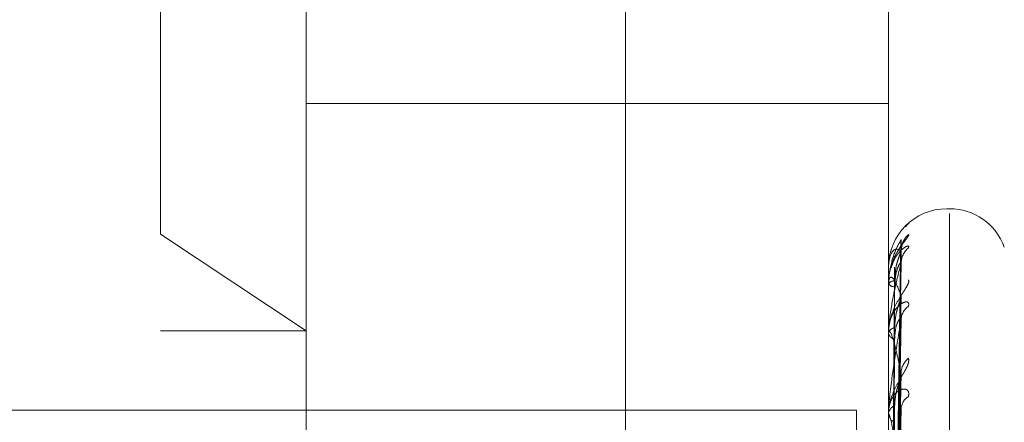
# Model space of a CAD drawing. Units: inches. Extents: x 0 to 23.4, y 0 to 16.5.
# Drawn here: x 11.7 to 11.7, y 10.5 to 10.5 of the extents above; entities that cross this region are included whole.
import ezdxf

# ---------------------------------------------------------------- set-up
doc = ezdxf.new("R2010")
doc.units = ezdxf.units.IN
doc.header["$MEASUREMENT"] = 0
doc.linetypes.add('HIDDEN', pattern=[0.07500000000000001, 0.05, -0.025])

msp = doc.modelspace()

# ---------------------------------------------------------------- linework, layer by layer
at = {"color": 7, "linetype": 'HIDDEN', "lineweight": 0}
for p, q in [((11.6969027292, 4.9828651356), (11.6969027292, 10.9071940678)), ((11.6753180835, 10.4716205436), (11.6753180835, 10.5164021017)), ((11.7146881622, 10.4716205436), (11.7146881622, 10.5164021017)), ((11.6654755638, 10.4628010131), (11.6654755638, 10.4955205466)), ((11.6753180835, 10.4716205436), (11.7146881622, 10.4716205436)), ((11.6753180835, 10.4287498024), (11.6753180835, 10.4716205436)), ((11.7146881622, 10.4287498024), (11.7146881622, 10.4716205436)), ((11.7188212034, 10.4645166096), (11.7186251701, 10.4645166096)), ((11.7186251701, 10.3319654795), (11.7186251701, 10.4645061734)), ((11.7188212034, 10.4641937239), (11.7188212034, 10.33165303)), ((11.6753180835, 10.4562634968), (11.6654755638, 10.4628010131)), ((11.6654755638, 10.325238153), (11.6654755638, 10.4628010131)), ((11.715041522, 10.4275815377), (11.7155242115, 10.4623985357)), ((11.71504132, 10.4272679961), (11.7155238436, 10.4615824575)), ((11.7150417235, 10.4268280646), (11.7155245789, 10.4608892076)), ((11.7146881622, 10.4605794218), (11.7146881622, 10.460579601)), ((11.7146937803, 10.4605789804), (11.7146937803, 10.4594660239)), ((11.7147216953, 10.4597242086), (11.7146881622, 10.4594483146)), ((11.7146881622, 10.4594783465), (11.7146881622, 10.4594483146)), ((11.7146881622, 10.4594215908), (11.7146881622, 10.4594519744)), ((11.7146937803, 10.4593968056), (11.7146937803, 10.4561202399)), ((11.7150411018, 10.4258987417), (11.7155234468, 10.4584704329)), ((11.71504194, 10.4250347543), (11.7155249743, 10.457108973)), ((11.6654755638, 10.4562634968), (11.6753180835, 10.4562634968)), ((11.7146881622, 10.4561581605), (11.7146881622, 10.4560990032)), ((11.7146881622, 10.4560467005), (11.7146881622, 10.4561061905)), ((11.7146937803, 10.4559984674), (11.7146937803, 10.4506772239)), ((11.7150408465, 10.4235231335), (11.7155229833, 10.4531747999)), ((11.6562777292, 10.4509046017), (11.5662777292, 10.4509046017)), ((11.6562777292, 10.4509046017), (11.7125277292, 10.4509046017)), ((11.6562777292, 10.3409046017), (11.6562777292, 10.4509046017)), ((11.7125277292, 10.4509046017), (11.7125277292, 9.8609046017)), ((11.7150421916, 10.4222662556), (11.715525435, 10.4511942972)), ((11.7146881622, 10.4507388642), (11.7146881622, 10.4506527193)), ((11.7146881622, 10.4505767282), (11.7146881622, 10.4506631744)), ((11.7146937803, 10.4505067904), (11.7146937803, 10.4433337005))]:
    msp.add_line(p, q, dxfattribs=at)
at = {"color": 7, "linetype": 'HIDDEN', "lineweight": 0, "flags": 128}
msp.add_lwpolyline([(11.7158472991, 10.4633011378), (11.7159353231, 10.4634042566), (11.7160470432, 10.4635112693)], dxfattribs=at)
at = {"color": 7, "linetype": 'HIDDEN', "lineweight": 0}
for centre, radius, start, end in [((11.7186251701, 10.4605796017), 0.0039370078740184, 90, 180), ((11.7188212034, 10.4605796017), 0.003937007874017, 20, 90), ((11.7170260102, 10.4616679788), 0.0014829690242879, 131.310538782, 179.5803181264), ((11.7168902076, 10.4608250803), 0.0013471709730769, 128.746642793, 179.535355796), ((11.7146932096, 10.4606076885), 2.8713741686e-05, 259.8758733783, 271.1389086969), ((11.7150839482, 10.4591377631), 0.0005053466782875, 87.6452183007, 141.554214455), ((11.7150870884, 10.4597495757), 0.0004999003080952, 217.0593645914, 272.0202628738), ((11.7147477821, 10.4594220756), 5.96218681659e-05, 180.4658473618, 205.0770413395), ((11.7167306122, 10.456963227), 0.0011877075728055, 125.1372075827, 179.0128116481), ((11.7151971045, 10.4559644167), 0.0005283200660148, 100.0717334871, 164.4339915213), ((11.7152029352, 10.4562372897), 0.0005330238406371, 195.036709548, 259.3810390668), ((11.7148999296, 10.4560469228), 0.0002117674959092, 180.0601579299, 193.2272840972), ((11.7168720695, 10.4533760619), 0.0013294266689608, 128.3590897521, 178.5290969486), ((11.7165371505, 10.4509642373), 0.0009948029221524, 119.5160752404, 177.7999034506), ((11.7153686949, 10.4505832855), 0.0006852058139634, 112.6599869978, 173.3045946701), ((11.7153763807, 10.4507309127), 0.0006926462738307, 186.4819789518, 246.9073323194), ((11.7151278547, 10.4505768539), 0.0004396925239774, 180.0163804817, 189.1689716927)]:
    msp.add_arc(centre, radius, start, end, dxfattribs=at)
for points, knots in [([(11.71604704321679, 10.46351126930097), (11.71605799441042, 10.4635271858579), (11.71607035604477, 10.46354515236123), (11.71600151170704, 10.4634959254537), (11.71591754034293, 10.46342226758186), (11.7158117436861, 10.46332606386935), (11.71577347473927, 10.46328047715452), (11.71575662601759, 10.4632604066291)], [0, 0, 0, 0, 0.3931185118424628, 0.4437495550768382, 0.8348860021724286, 0.9273050338307951, 0.9999999999999999, 0.9999999999999999, 0.9999999999999999, 0.9999999999999999]), ([(11.71604704321679, 10.46278190020771), (11.71605802273146, 10.46276227268375), (11.71607041633441, 10.46274011726557), (11.71600142846345, 10.46261869204211), (11.71591963942292, 10.46250756626905), (11.71572401201762, 10.46224984815293), (11.71544630645257, 10.46186783445449), (11.71510963781212, 10.46131895387411), (11.71498351313924, 10.46091830169057), (11.71493852489678, 10.46077539041744)], [0, 0, 0, 0, 0.1688799151800957, 0.1906305222604778, 0.3586589615718866, 0.3983612848068134, 0.6180898573948275, 0.8637739492143144, 1, 1, 1, 1]), ([(11.71554308091217, 10.462420140545), (11.71538949885712, 10.46216048000487), (11.71513182159661, 10.46172482613489), (11.71485254901962, 10.46077374566125), (11.71472651153344, 10.45999706751763), (11.7147019548846, 10.45972799019496), (11.71469486975477, 10.45959946764731), (11.71469411472451, 10.4595321027732), (11.71469378029806, 10.45950226476927)], [0, 0, 0, 0, 0.5273188798740696, 0.8847263069758886, 0.959036259596537, 0.9800473728109278, 0.991162359075064, 1, 1, 1, 1]), ([(11.71555309783952, 10.46170355898019), (11.71556081561116, 10.46179672137955), (11.71557528108101, 10.46197133627366), (11.7156420717532, 10.46215120561951), (11.71568541286726, 10.4622394783505), (11.71569567090111, 10.46225584593594), (11.71567924921435, 10.46222890907418), (11.71562468098179, 10.462145495994), (11.71549209808464, 10.46195008889147), (11.71526043455203, 10.4615665190232), (11.71502208742248, 10.46115591158092), (11.71494833113633, 10.46083811042263), (11.71493263922751, 10.46077049711046)], [0, 0, 0, 0, 0.0990651788868637, 0.1856785123594814, 0.2380050387327658, 0.2850794200525316, 0.3355928251093865, 0.4077182121337763, 0.5165223777487759, 0.6745834928627726, 0.9307664956270898, 1, 1, 1, 1]), ([(11.71504380030315, 10.42756979214705), (11.71505748457811, 10.42855358075862), (11.71512590604802, 10.4334725306537), (11.71529035984257, 10.44508888248669), (11.71544541628743, 10.45572243695768), (11.71554308091217, 10.462420140545)], [0, 0, 0, 0, 0.0846963374234557, 0.4234822757478705, 1, 1, 1, 1]), ([(11.71552169516604, 10.46239856494893), (11.715533723533, 10.46241733192427), (11.71555459338848, 10.46244989362313), (11.71554650678974, 10.46242899445281), (11.71554308091217, 10.4624201405451)], [0, 0, 0, 0, 0.576351234405189, 0.9999999999999999, 0.9999999999999999, 0.9999999999999999, 0.9999999999999999]), ([(11.71554308091217, 10.46167884121714), (11.71538949885712, 10.46175269051072), (11.71513182159661, 10.46187659355171), (11.71485254901961, 10.46152347347857), (11.71472651153344, 10.46101049803885), (11.7147019548846, 10.46079071165007), (11.71469486975477, 10.46067550832247), (11.71469411472451, 10.46060861121697), (11.71469378029806, 10.46057898040236)], [0, 0, 0, 0, 0.5273188798733655, 0.8847263069748742, 0.9590362595958989, 0.9800473728103803, 0.9911623590750741, 1, 1, 1, 1]), ([(11.7160470432168, 10.46187576744658), (11.71605802240446, 10.46192680014452), (11.71607041563828, 10.4619844055137), (11.71600142942462, 10.46200840945128), (11.71591961518612, 10.46198623411116), (11.71572406138676, 10.4618728255556), (11.71544491564878, 10.46163322488258), (11.71507936751332, 10.46114847272655), (11.71493522717321, 10.46071873298977), (11.71487062827068, 10.46052613794422)], [0, 0, 0, 0, 0.1588255889148687, 0.1792812658084463, 0.3373060717733838, 0.3746447029667859, 0.581291656246925, 0.8123488576191564, 1, 1, 1, 1]), ([(11.71504380030315, 10.427309737978), (11.71505748457811, 10.42828084392776), (11.71512590604802, 10.43313638042561), (11.71529035984256, 10.44459665332734), (11.71544541628743, 10.45507739135562), (11.71554308091217, 10.46167884121714)], [0, 0, 0, 0, 0.0846963374236932, 0.4234822757477818, 1, 1, 1, 1]), ([(11.71510471139915, 10.45964268304733), (11.7151289613757, 10.46000460609567), (11.71516197855707, 10.46049737683731), (11.7153341303517, 10.46109522726123), (11.71544017427152, 10.46138455719364), (11.71551006233181, 10.46154712178834), (11.71552044760959, 10.46157939192225), (11.7155214597391, 10.46158253690844)], [0, 0, 0, 0, 0.5022967871408232, 0.6838944395921681, 0.8670533233945678, 0.9870432684746339, 1, 1, 1, 1]), ([(11.7155214597391, 10.46158253690844), (11.71553360723056, 10.4616154113486), (11.71555460504671, 10.46167223719229), (11.71554649795355, 10.46167688304619), (11.71554308091217, 10.46167884121723)], [0, 0, 0, 0, 0.5785121351410902, 1, 1, 1, 1]), ([(11.71554308091217, 10.46083600516135), (11.71538949885712, 10.46025221959598), (11.71513182159661, 10.45927275448098), (11.71485254901962, 10.45775808813314), (11.71472651153344, 10.45674577845736), (11.7147019548846, 10.45643713535632), (11.71469486975478, 10.45629993872836), (11.71469411472452, 10.4562345408277), (11.71469378029806, 10.45620557405767)], [0, 0, 0, 0, 0.5273188798747179, 0.8847263069758918, 0.9590362595969918, 0.9800473728114606, 0.9911623590751444, 1, 1, 1, 1]), ([(11.71493263922751, 10.46077049711046), (11.71483409065298, 10.46048841722287), (11.71468374449119, 10.46005807483968), (11.71471764550551, 10.45961183162175), (11.71472932515683, 10.45945809093592)], [0, 0, 0, 0, 0.6554778209530462, 1, 1, 1, 1]), ([(11.71504380030315, 10.4267639939974), (11.71505748457811, 10.42772490858713), (11.71512590604802, 10.43252948821402), (11.71529035984257, 10.44388207375692), (11.71544541628744, 10.45428412030657), (11.71554308091217, 10.46083600516135)], [0, 0, 0, 0, 0.0846963374235159, 0.4234822757478851, 1, 1, 1, 1]), ([(11.71510471139915, 10.45924998607099), (11.71512897182006, 10.45960326221683), (11.71516200322179, 10.46008425990181), (11.71533409940468, 10.46059424603164), (11.71544027762325, 10.46080226745131), (11.71551032711608, 10.4608931206919), (11.7155207802461, 10.46088957108534), (11.7155219320904, 10.46088917994947)], [0, 0, 0, 0, 0.501342994143372, 0.682595817454661, 0.8654069075551366, 0.9851690081143899, 1, 1, 1, 1]), ([(11.7155219320904, 10.46088917994947), (11.71553384066713, 10.46089341194512), (11.71555458174804, 10.46090078278096), (11.71554651577408, 10.4608553517707), (11.71554308091217, 10.46083600516145)], [0, 0, 0, 0, 0.5741541043443925, 0.9999999999999999, 0.9999999999999999, 0.9999999999999999, 0.9999999999999999]), ([(11.71555677430947, 10.46086813611925), (11.71555728012215, 10.46094287215116), (11.71555811373543, 10.46106604215493), (11.71558508919376, 10.46115270955616), (11.71559569671629, 10.46118678965963)], [0, 0, 0, 0, 0.6067713698111248, 1, 1, 1, 1]), ([(11.71486883185433, 10.42760137671304), (11.71487567570122, 10.42858549544014), (11.71490989494327, 10.43350609016585), (11.71498769278477, 10.44449743902692), (11.71506052760398, 10.45450489601576), (11.71510471139909, 10.4605757208482)], [0, 0, 0, 0, 0.0895371415802437, 0.4476858070868258, 1, 1, 1, 1]), ([(11.71604704321679, 10.45971402146618), (11.71605802158869, 10.45965948459685), (11.7160704139017, 10.45959792374237), (11.71600143182235, 10.45940906718093), (11.71591955472449, 10.4592587372702), (11.71572418454396, 10.45894151205521), (11.71544144612218, 10.45850942346256), (11.71505537374112, 10.45779868550118), (11.71475056383811, 10.45696891780446), (11.71470923056131, 10.45639746859416), (11.71468816223421, 10.45610619048082)], [0, 0, 0, 0, 0.1194461009608802, 0.134829962365743, 0.253673827869647, 0.2817546550332845, 0.4371652095500808, 0.6109336935288313, 0.8016857882126979, 0.9999999999999999, 0.9999999999999999, 0.9999999999999999, 0.9999999999999999]), ([(11.71554308091216, 10.45863889966692), (11.71538949885711, 10.45904358968833), (11.7151318215966, 10.45972257146154), (11.71485254901962, 10.45998017446844), (11.71472651153343, 10.45974944200151), (11.7147019548846, 10.45958689019938), (11.71469486975477, 10.45948916984023), (11.71469411472451, 10.45942515833906), (11.71469378029805, 10.4593968056486)], [0, 0, 0, 0, 0.5273188798740005, 0.8847263069756027, 0.9590362595961303, 0.9800473728116554, 0.9911623590755112, 1, 1, 1, 1]), ([(11.71486883185433, 10.42718292405979), (11.71487567570122, 10.42815203645184), (11.71490989494327, 10.43299759948567), (11.71498769278477, 10.44381907798707), (11.71506052760398, 10.45366801886328), (11.71510471139909, 10.45964268304732)], [0, 0, 0, 0, 0.0895371415801262, 0.4476858070866021, 1, 1, 1, 1]), ([(11.71486883185433, 10.42695283549907), (11.71487567570122, 10.42791639194634), (11.71490989494327, 10.43273417525005), (11.71498769278477, 10.44349813848527), (11.71506052760398, 10.45330241601699), (11.7151047113991, 10.45924998607101)], [0, 0, 0, 0, 0.0895371415802309, 0.4476858070866436, 1, 1, 1, 1]), ([(11.7160470432168, 10.4579345059428), (11.7160580215887, 10.45801873581842), (11.71607041390171, 10.45811381394041), (11.71600143182235, 10.45821055877407), (11.7159195547245, 10.45823492605164), (11.71572418454397, 10.45820107145129), (11.71544144612219, 10.45804930316158), (11.71505537374113, 10.45759995804805), (11.71475056383811, 10.45693119776325), (11.71470923056132, 10.45637997266861), (11.71468816223422, 10.45609900315688)], [0, 0, 0, 0, 0.1194461009603779, 0.1348299623649905, 0.2536738278704183, 0.2817546550341136, 0.4371652095510964, 0.6109336935289699, 0.801685788212985, 0.9999999999999999, 0.9999999999999999, 0.9999999999999999, 0.9999999999999999]), ([(11.71504380030315, 10.42599323052547), (11.71505748457811, 10.42691655551419), (11.71512590604802, 10.43153318687482), (11.71529035984256, 10.44242317672316), (11.71544541628743, 10.45237229712912), (11.71554308091216, 10.45863889966692)], [0, 0, 0, 0, 0.0846963374235141, 0.4234822757477066, 1, 1, 1, 1]), ([(11.71510471139915, 10.45648459508552), (11.71512895566872, 10.4568311817297), (11.71516196507985, 10.45730307142692), (11.71533414726169, 10.45791304011901), (11.71544011779834, 10.45822801896804), (11.71550992184711, 10.45841784279888), (11.71552027103686, 10.45846617811177), (11.71552120781143, 10.45847055326506)], [0, 0, 0, 0, 0.5028069763263655, 0.6845890798078844, 0.8679340003960851, 0.9880458207792403, 1, 1, 1, 1]), ([(11.71552120781143, 10.45847055326506), (11.71553348287594, 10.45851660965174), (11.71555461762135, 10.45859590780991), (11.71554648859734, 10.45862620083652), (11.71554308091216, 10.458638899667)], [0, 0, 0, 0, 0.5808002070297917, 1, 1, 1, 1]), ([(11.71554308091217, 10.45698368984639), (11.71538949885712, 10.45609687878714), (11.71513182159661, 10.45460900284835), (11.71485254901962, 10.45258549461454), (11.71472651153343, 10.45137414091586), (11.7147019548846, 10.45103708720226), (11.71469486975477, 10.45089617513759), (11.71469411472451, 10.45083510786089), (11.71469378029806, 10.45080805925929)], [0, 0, 0, 0, 0.5273188798739653, 0.8847263069752787, 0.959036259595065, 0.9800473728105754, 0.9911623590746568, 1, 1, 1, 1]), ([(11.71504380030315, 10.42492146717365), (11.71505748457812, 10.42582477778462), (11.71512590604803, 10.43034133711739), (11.71529035984256, 10.44101984434984), (11.71544541628744, 10.45081442591356), (11.71554308091217, 10.45698368984639)], [0, 0, 0, 0, 0.0846963374235452, 0.4234822757479279, 1, 1, 1, 1]), ([(11.71510471139916, 10.45571339422473), (11.71512897736465, 10.4560429995424), (11.71516201631552, 10.45649176857654), (11.71533408297585, 10.45692918455448), (11.71544033248949, 10.45708448452529), (11.7155104718534, 10.45713347342058), (11.71552096198547, 10.45711145843407), (11.71552218898142, 10.45710888341414)], [0, 0, 0, 0, 0.5008257873419086, 0.6818916225193471, 0.8645141169031573, 0.9841526657769455, 1, 1, 1, 1]), ([(11.71552218898142, 10.45710888341414), (11.71553396777856, 10.45709869532878), (11.7155545692325, 10.45708087607535), (11.71554652562146, 10.45701283059946), (11.71554308091217, 10.45698368984647)], [0, 0, 0, 0, 0.5717459154330196, 1, 1, 1, 1]), ([(11.71554308091216, 10.45341018730245), (11.71538949885712, 10.45413109149989), (11.71513182159661, 10.45534061183498), (11.71485254901961, 10.45619962747808), (11.71472651153343, 10.45625947725647), (11.71470195488459, 10.45616003508663), (11.71469486975477, 10.45608332956433), (11.71469411472451, 10.45602451720989), (11.71469378029805, 10.4559984673837)], [0, 0, 0, 0, 0.5273188798735613, 0.884726306975123, 0.9590362595958692, 0.9800473728102709, 0.9911623590752856, 1, 1, 1, 1]), ([(11.71486883185433, 10.42571260150848), (11.71487567570122, 10.42663168131863), (11.71490989494327, 10.43122708138755), (11.71498769278476, 10.44148757310117), (11.71506052760398, 10.45082203148031), (11.71510471139909, 10.45648459508549)], [0, 0, 0, 0, 0.0895371415802633, 0.4476858070869357, 1, 1, 1, 1]), ([(11.71486883185433, 10.42526074038713), (11.71487567570123, 10.42616890911402), (11.71490989494328, 10.43070975375453), (11.71498769278477, 10.44085729368734), (11.71506052760399, 10.45010403962715), (11.7151047113991, 10.45571339422475)], [0, 0, 0, 0, 0.0895371415800007, 0.4476858070867061, 1, 1, 1, 1]), ([(11.71604704321679, 10.45441851420736), (11.71605802158869, 10.4543310386719), (11.7160704139017, 10.45423229687071), (11.71600143182235, 10.45398283689501), (11.71591955472449, 10.45379870338903), (11.71572418454396, 10.45343353215202), (11.71544144612219, 10.45296511240055), (11.71505537374112, 10.45224938141692), (11.7147505638381, 10.45145332026114), (11.71470923056131, 10.45092994722207), (11.71468816223421, 10.45066317441243)], [0, 0, 0, 0, 0.1194461009591388, 0.1348299623646741, 0.253673827868327, 0.2817546550314528, 0.4371652095494212, 0.6109336935288378, 0.8016857882119796, 1, 1, 1, 1]), ([(11.71504380030315, 10.42366785179893), (11.71505748457811, 10.42451002445583), (11.71512590604802, 10.42872089359334), (11.71529035984256, 10.43864700778158), (11.71544541628743, 10.44770492343156), (11.71554308091216, 10.45341018730245)], [0, 0, 0, 0, 0.0846963374236351, 0.4234822757476353, 1, 1, 1, 1]), ([(11.71510471139915, 10.45121559849002), (11.71512894893367, 10.45153432399457), (11.7151619491748, 10.45196827978705), (11.71533416721789, 10.45256831125807), (11.71544005115195, 10.4528975781268), (11.71550975974355, 10.4531074916787), (11.71552006721202, 10.45316981744766), (11.71552091592473, 10.4531749493258)], [0, 0, 0, 0, 0.5033993857383658, 0.6853956657009755, 0.868956604093461, 0.989209940755384, 0.9999999999999999, 0.9999999999999999, 0.9999999999999999, 0.9999999999999999]), ([(11.71552091592473, 10.4531749493258), (11.71553333892329, 10.45323283196658), (11.71555463231673, 10.4533320445551), (11.71554647788336, 10.45338720752891), (11.71554308091216, 10.45341018730253)], [0, 0, 0, 0, 0.5834203264300225, 1, 1, 1, 1]), ([(11.71604704321679, 10.45182993224925), (11.71605802158869, 10.45194431451591), (11.7160704139017, 10.45207342845587), (11.71600143182235, 10.45223942010657), (11.71591955472449, 10.45230941081807), (11.71572418454396, 10.45235644619059), (11.7154414461222, 10.45229579589611), (11.71505537374112, 10.45196030144376), (11.71475056383811, 10.45139845059755), (11.71470923056131, 10.45090449667857), (11.71468816223421, 10.45065271933247)], [0, 0, 0, 0, 0.1194461009586814, 0.1348299623648182, 0.2536738278690975, 0.2817546550316619, 0.4371652095497291, 0.6109336935282745, 0.8016857882117557, 0.9999999999999999, 0.9999999999999999, 0.9999999999999999, 0.9999999999999999]), ([(11.71486883185433, 10.42324355034699), (11.71487567570122, 10.42407937963628), (11.71490989494327, 10.42825852700858), (11.71498769278476, 10.43758719103043), (11.71506052760398, 10.446069795266), (11.71510471139909, 10.45121559848998)], [0, 0, 0, 0, 0.0895371415803864, 0.4476858070867462, 1, 1, 1, 1]), ([(11.71504380030316, 10.42210880539588), (11.71505748457812, 10.42292186402906), (11.71512590604802, 10.42698716284566), (11.71529035984257, 10.43660564269364), (11.71544541628743, 10.44543875757421), (11.71554308091216, 10.45100242731269)], [0, 0, 0, 0, 0.0846963374234353, 0.4234822757477187, 1, 1, 1, 1]), ([(11.71552249105643, 10.45119414209254), (11.71553411739077, 10.45117022394582), (11.71555455465906, 10.45112817960344), (11.7155465373443, 10.45104030981639), (11.71554308091216, 10.45100242731277)], [0, 0, 0, 0, 0.5688790779023861, 1, 1, 1, 1]), ([(11.71554308091216, 10.44618168341187), (11.71538949885711, 10.44719274642935), (11.7151318215966, 10.44888909011003), (11.71485254901961, 10.45031847132584), (11.71472651153343, 10.4506667402226), (11.71470195488459, 10.45063400178419), (11.71469486975477, 10.45058108343616), (11.71469411472451, 10.4505295958602), (11.71469378029805, 10.45050679040685)], [0, 0, 0, 0, 0.5273188798738191, 0.8847263069751488, 0.9590362595955836, 0.9800473728106398, 0.9911623590754214, 1, 1, 1, 1])]:
    msp.add_open_spline(points, degree=3, knots=knots, dxfattribs=at)

doc.saveas('drawing.dxf')
